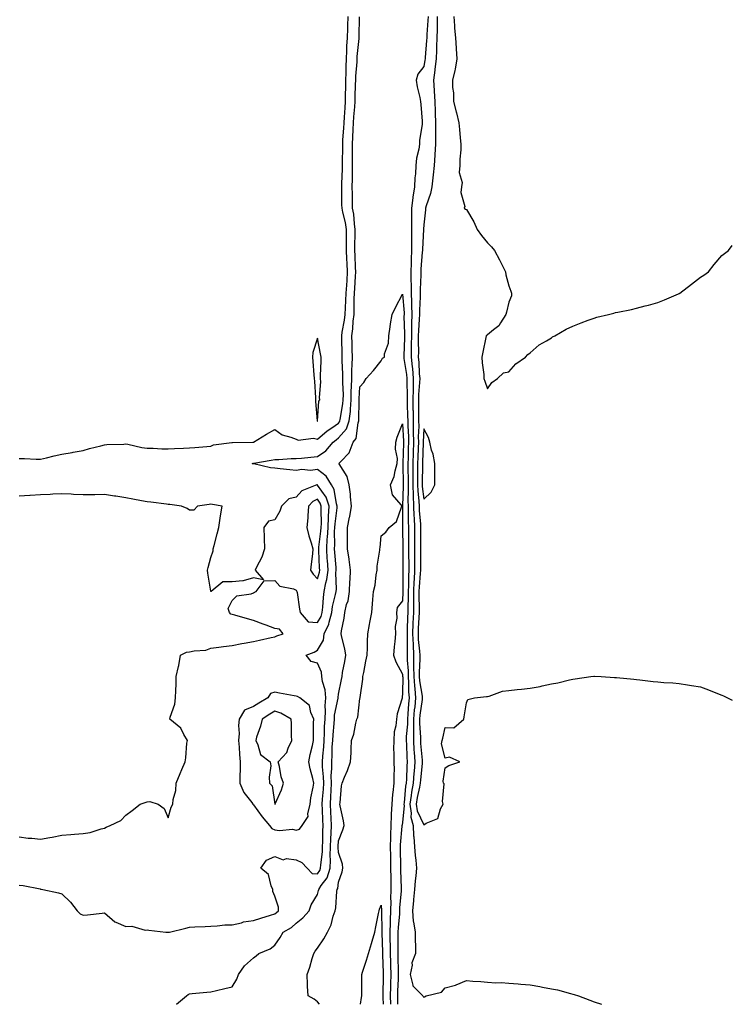
# Model space of a CAD drawing. Units: inches. Extents: x 891923 to 894563, y 7266218 to 7268858.
# Drawn here: x 894228 to 894563, y 7266218 to 7266680 of the extents above; entities that cross this region are included whole.
import ezdxf

# ---------------------------------------------------------------- set-up
doc = ezdxf.new("R2010")
doc.units = ezdxf.units.IN
doc.header["$MEASUREMENT"] = 0
doc.layers.add('Contour_89197266', color=7, linetype='Continuous', true_color=0x693768)

msp = doc.modelspace()

# ---------------------------------------------------------------- linework, layer by layer
at = {"layer": 'Contour_89197266'}
for points in [[(894228.05, 7266474.34, 3316), (894230.46, 7266474.33, 3316), (894235.91, 7266474.06, 3316), (894238.05, 7266474.06, 3316), (894240.76, 7266474.63, 3316), (894244.39, 7266475.57, 3316), (894248.05, 7266476.27, 3316), (894252.84, 7266477.13, 3316), (894253.37, 7266477.24, 3316), (894258.05, 7266478.12, 3316), (894261, 7266478.97, 3316), (894266.4, 7266480.27, 3316), (894268.05, 7266480.71, 3316), (894269.14, 7266480.83, 3316), (894277.18, 7266481.05, 3316), (894278.05, 7266481.14, 3316), (894278.98, 7266480.99, 3316), (894285.53, 7266479.4, 3316), (894288.05, 7266479.1, 3316), (894290.87, 7266479.1, 3316), (894294.97, 7266478.84, 3316), (894298.05, 7266478.84, 3316), (894300.96, 7266479, 3316), (894305.24, 7266479.11, 3316), (894308.05, 7266479.25, 3316), (894310.5, 7266479.48, 3316), (894316.06, 7266479.93, 3316), (894318.05, 7266480.1, 3316), (894319.29, 7266480.68, 3316), (894327.94, 7266481.81, 3316), (894328.05, 7266481.84, 3316), (894328.12, 7266481.85, 3316), (894337.69, 7266481.92, 3316), (894338.05, 7266481.93, 3316), (894338.07, 7266481.94, 3316), (894344.24, 7266485.73, 3316), (894348.05, 7266487.99, 3316), (894351.55, 7266485.42, 3316), (894355.62, 7266484.34, 3316), (894358.05, 7266483.33, 3316), (894359.09, 7266482.96, 3316), (894366.2, 7266483.78, 3316), (894368.05, 7266483.45, 3316), (894372.68, 7266487.29, 3316), (894374.85, 7266488.72, 3316), (894378.05, 7266490.91, 3316), (894378.52, 7266491.45, 3316), (894378.68, 7266491.92, 3316), (894378.76, 7266492.63, 3316), (894380.08, 7266499.9, 3316), (894380.26, 7266501.92, 3316), (894380.28, 7266504.16, 3316), (894380.06, 7266509.92, 3316), (894380.08, 7266511.92, 3316), (894380.1, 7266513.97, 3316), (894379.67, 7266520.3, 3316), (894379.69, 7266521.92, 3316), (894379.66, 7266523.53, 3316), (894379.5, 7266530.46, 3316), (894379.48, 7266531.92, 3316), (894379.69, 7266533.56, 3316), (894380.78, 7266539.2, 3316), (894381.08, 7266541.92, 3316), (894381.23, 7266545.09, 3316), (894381.49, 7266548.47, 3316), (894381.64, 7266551.92, 3316), (894381.86, 7266555.73, 3316), (894382.01, 7266557.96, 3316), (894382.24, 7266561.92, 3316), (894382.07, 7266565.94, 3316), (894381.97, 7266568, 3316), (894381.8, 7266571.92, 3316), (894381.82, 7266575.69, 3316), (894381.77, 7266578.2, 3316), (894381.79, 7266581.92, 3316), (894381.29, 7266585.16, 3316), (894380.02, 7266589.95, 3316), (894379.65, 7266591.92, 3316), (894379.63, 7266593.5, 3316), (894379.58, 7266600.39, 3316), (894379.56, 7266601.92, 3316), (894379.6, 7266603.47, 3316), (894379.86, 7266610.1, 3316), (894379.9, 7266611.92, 3316), (894379.91, 7266613.78, 3316), (894379.97, 7266620, 3316), (894379.97, 7266621.92, 3316), (894380.07, 7266623.94, 3316), (894380.47, 7266629.5, 3316), (894380.59, 7266631.92, 3316), (894380.79, 7266634.66, 3316), (894381.05, 7266638.92, 3316), (894381.28, 7266641.92, 3316), (894381.35, 7266645.22, 3316), (894381.4, 7266648.57, 3316), (894381.48, 7266651.92, 3316), (894381.6, 7266655.47, 3316), (894381.58, 7266658.38, 3316), (894381.71, 7266661.92, 3316), (894381.94, 7266665.81, 3316), (894381.97, 7266667.99, 3316), (894382.22, 7266671.92, 3316), (894382.35, 7266676.22, 3316), (894382.41, 7266677.56, 3316), (894382.53, 7266681.92, 3316)], [(894228.05, 7266274, 3315), (894229.92, 7266273.79, 3315), (894237.79, 7266272.18, 3315), (894238.05, 7266272.14, 3315), (894238.24, 7266272.11, 3315), (894239.07, 7266271.92, 3315), (894246.39, 7266270.27, 3315), (894248.05, 7266269.83, 3315), (894252.03, 7266265.89, 3315), (894255.24, 7266261.92, 3315), (894256.6, 7266260.46, 3315), (894258.05, 7266259.79, 3315), (894260, 7266259.97, 3315), (894266.97, 7266260.84, 3315), (894268.05, 7266260.94, 3315), (894272.88, 7266256.75, 3315), (894273.35, 7266256.62, 3315), (894278.05, 7266254.48, 3315), (894280.87, 7266254.74, 3315), (894287.22, 7266252.75, 3315), (894288.05, 7266252.96, 3315), (894288.88, 7266252.75, 3315), (894296.87, 7266251.92, 3315), (894297.98, 7266251.85, 3315), (894298.05, 7266251.85, 3315), (894298.12, 7266251.85, 3315), (894298.53, 7266251.92, 3315), (894306.26, 7266253.71, 3315), (894308.05, 7266254.15, 3315), (894310.45, 7266254.32, 3315), (894315.42, 7266254.56, 3315), (894318.05, 7266254.76, 3315), (894320.93, 7266254.8, 3315), (894324.66, 7266255.31, 3315), (894328.05, 7266255.35, 3315), (894332.46, 7266256.32, 3315), (894333.29, 7266256.68, 3315), (894338.05, 7266257.3, 3315), (894341.5, 7266258.47, 3315), (894346.01, 7266259.88, 3315), (894348.05, 7266260.54, 3315), (894348.9, 7266261.07, 3315), (894349.83, 7266261.92, 3315), (894349.77, 7266263.64, 3315), (894348.05, 7266268.83, 3315), (894347.15, 7266271.02, 3315), (894347.13, 7266271.92, 3315), (894346.33, 7266273.64, 3315), (894345.12, 7266278.99, 3315), (894341.58, 7266281.92, 3315), (894344.24, 7266285.74, 3315), (894348.05, 7266287.37, 3315), (894352.01, 7266285.88, 3315), (894353.57, 7266286.4, 3315), (894358.05, 7266285.87, 3315), (894360.78, 7266284.65, 3315), (894363.21, 7266281.92, 3315), (894365.62, 7266279.49, 3315), (894368.05, 7266279.26, 3315), (894369.19, 7266280.78, 3315), (894369.58, 7266281.92, 3315), (894369.62, 7266283.49, 3315), (894370.42, 7266289.55, 3315), (894370.48, 7266291.92, 3315), (894370.58, 7266294.45, 3315), (894370.65, 7266299.31, 3315), (894370.77, 7266301.92, 3315), (894370.66, 7266304.54, 3315), (894370.46, 7266309.51, 3315), (894370.36, 7266311.92, 3315), (894370.49, 7266314.36, 3315), (894370.91, 7266319.06, 3315), (894371.06, 7266321.92, 3315), (894371.01, 7266324.88, 3315), (894370.5, 7266329.47, 3315), (894370.45, 7266331.92, 3315), (894370.62, 7266334.49, 3315), (894371.08, 7266338.88, 3315), (894371.26, 7266341.92, 3315), (894371.44, 7266345.31, 3315), (894371.46, 7266348.5, 3315), (894371.66, 7266351.92, 3315), (894371.91, 7266355.78, 3315), (894371.77, 7266358.21, 3315), (894372.09, 7266361.92, 3315), (894371.8, 7266365.67, 3315), (894370.47, 7266369.51, 3315), (894370.15, 7266371.92, 3315), (894370.04, 7266373.91, 3315), (894368.05, 7266378.2, 3315), (894365.12, 7266378.98, 3315), (894362.74, 7266381.92, 3315), (894366.59, 7266383.38, 3315), (894368.05, 7266384.28, 3315), (894370.98, 7266388.99, 3315), (894371.26, 7266391.92, 3315), (894373.48, 7266396.49, 3315), (894373.58, 7266397.46, 3315), (894374.88, 7266401.92, 3315), (894375.24, 7266404.73, 3315), (894376.64, 7266410.5, 3315), (894376.86, 7266411.92, 3315), (894377.04, 7266412.93, 3315), (894376.8, 7266420.67, 3315), (894376.96, 7266421.92, 3315), (894376.88, 7266423.09, 3315), (894376.24, 7266430.11, 3315), (894376.13, 7266431.92, 3315), (894376.24, 7266433.73, 3315), (894376.19, 7266440.05, 3315), (894376.29, 7266441.92, 3315), (894376.37, 7266443.6, 3315), (894377.32, 7266451.19, 3315), (894377.36, 7266451.92, 3315), (894377.01, 7266452.96, 3315), (894375.91, 7266459.77, 3315), (894374.63, 7266461.92, 3315), (894372.13, 7266466, 3315), (894368.05, 7266469.1, 3315), (894364.87, 7266468.75, 3315), (894360.81, 7266469.16, 3315), (894358.05, 7266468.65, 3315), (894355.1, 7266468.97, 3315), (894350.53, 7266469.44, 3315), (894348.05, 7266469.7, 3315), (894346.08, 7266469.96, 3315), (894338.2, 7266471.76, 3315), (894338.05, 7266471.79, 3315), (894337.94, 7266471.8, 3315), (894337.41, 7266471.92, 3315), (894337.96, 7266472.01, 3315), (894338.05, 7266472.01, 3315), (894338.16, 7266472.04, 3315), (894346.43, 7266473.54, 3315), (894348.05, 7266473.85, 3315), (894349.95, 7266473.82, 3315), (894355.68, 7266474.29, 3315), (894358.05, 7266474.26, 3315), (894360.62, 7266474.49, 3315), (894365.05, 7266474.92, 3315), (894368.05, 7266475.18, 3315), (894372.01, 7266477.96, 3315), (894375.42, 7266481.92, 3315), (894376.85, 7266483.12, 3315), (894378.05, 7266483.95, 3315), (894381.75, 7266488.22, 3315), (894383.08, 7266491.92, 3315), (894383.56, 7266496.41, 3315), (894383.57, 7266497.45, 3315), (894383.98, 7266501.92, 3315), (894384.02, 7266505.95, 3315), (894384.15, 7266508.01, 3315), (894384.19, 7266511.92, 3315), (894384.23, 7266515.74, 3315), (894384.46, 7266518.34, 3315), (894384.5, 7266521.92, 3315), (894384.43, 7266525.53, 3315), (894384.4, 7266528.27, 3315), (894384.33, 7266531.92, 3315), (894384.76, 7266535.21, 3315), (894384.93, 7266538.8, 3315), (894385.28, 7266541.92, 3315), (894385.4, 7266544.57, 3315), (894385.43, 7266549.29, 3315), (894385.53, 7266551.92, 3315), (894385.67, 7266554.29, 3315), (894385.96, 7266559.83, 3315), (894386.08, 7266561.92, 3315), (894386, 7266563.97, 3315), (894385.79, 7266569.65, 3315), (894385.69, 7266571.92, 3315), (894385.7, 7266574.27, 3315), (894385.84, 7266579.71, 3315), (894385.85, 7266581.92, 3315), (894385.45, 7266584.52, 3315), (894385.13, 7266589, 3315), (894384.59, 7266591.92, 3315), (894384.54, 7266595.43, 3315), (894384.5, 7266598.37, 3315), (894384.45, 7266601.92, 3315), (894384.53, 7266605.44, 3315), (894384.55, 7266608.41, 3315), (894384.62, 7266611.92, 3315), (894384.63, 7266615.34, 3315), (894384.6, 7266618.47, 3315), (894384.6, 7266621.92, 3315), (894384.77, 7266625.2, 3315), (894384.86, 7266628.73, 3315), (894385.01, 7266631.92, 3315), (894385.22, 7266634.75, 3315), (894385.64, 7266639.51, 3315), (894385.82, 7266641.92, 3315), (894385.87, 7266644.11, 3315), (894386.04, 7266649.91, 3315), (894386.09, 7266651.92, 3315), (894386.16, 7266653.81, 3315), (894386.69, 7266660.56, 3315), (894386.75, 7266661.92, 3315), (894386.82, 7266663.15, 3315), (894387.68, 7266671.55, 3315), (894387.7, 7266671.92, 3315), (894387.71, 7266672.25, 3315), (894387.9, 7266681.77, 3315)], [(894420.07, 7266681.92, 3315), (894420, 7266679.97, 3315), (894419.51, 7266673.38, 3315), (894419.46, 7266671.92, 3315), (894419.4, 7266670.56, 3315), (894418.67, 7266662.55, 3315), (894418.64, 7266661.92, 3315), (894418.58, 7266661.38, 3315), (894418.05, 7266658.46, 3315), (894415.21, 7266654.76, 3315), (894414.45, 7266651.92, 3315), (894414.93, 7266648.8, 3315), (894416.21, 7266643.77, 3315), (894416.54, 7266641.92, 3315), (894416.69, 7266640.56, 3315), (894417.3, 7266632.67, 3315), (894417.37, 7266631.92, 3315), (894417.33, 7266631.21, 3315), (894416.09, 7266623.87, 3315), (894416, 7266621.92, 3315), (894415.75, 7266619.63, 3315), (894414.66, 7266615.31, 3315), (894414.4, 7266611.92, 3315), (894414.17, 7266608.04, 3315), (894413.9, 7266606.07, 3315), (894413.7, 7266601.92, 3315), (894412.88, 7266597.09, 3315), (894412.89, 7266596.76, 3315), (894412.32, 7266591.92, 3315), (894412.29, 7266587.68, 3315), (894412.36, 7266586.23, 3315), (894412.33, 7266581.92, 3315), (894412.28, 7266577.69, 3315), (894412.33, 7266576.21, 3315), (894412.29, 7266571.92, 3315), (894412.13, 7266567.84, 3315), (894412.15, 7266566.02, 3315), (894412.01, 7266561.92, 3315), (894412.04, 7266557.93, 3315), (894412.16, 7266556.03, 3315), (894412.19, 7266551.92, 3315), (894412.22, 7266547.75, 3315), (894412.35, 7266546.22, 3315), (894412.38, 7266541.92, 3315), (894412.28, 7266537.69, 3315), (894412.33, 7266536.2, 3315), (894412.24, 7266531.92, 3315), (894412.19, 7266527.78, 3315), (894412.11, 7266525.98, 3315), (894412.06, 7266521.92, 3315), (894412.55, 7266517.42, 3315), (894412.69, 7266516.56, 3315), (894413.14, 7266511.92, 3315), (894413.02, 7266506.95, 3315), (894413.02, 7266506.89, 3315), (894412.91, 7266501.92, 3315), (894412.99, 7266496.98, 3315), (894413, 7266496.87, 3315), (894413.07, 7266491.92, 3315), (894413.14, 7266487.01, 3315), (894413.13, 7266486.84, 3315), (894413.19, 7266481.92, 3315), (894413.03, 7266476.94, 3315), (894413.03, 7266476.9, 3315), (894412.87, 7266471.92, 3315), (894412.86, 7266467.11, 3315), (894412.87, 7266466.74, 3315), (894412.87, 7266461.92, 3315), (894413.05, 7266456.92, 3315), (894413.27, 7266451.92, 3315), (894413.45, 7266447.32, 3315), (894413.52, 7266446.45, 3315), (894413.71, 7266441.92, 3315), (894413.71, 7266437.57, 3315), (894413.7, 7266436.28, 3315), (894413.69, 7266431.92, 3315), (894413.71, 7266427.57, 3315), (894413.71, 7266426.26, 3315), (894413.73, 7266421.92, 3315), (894413.53, 7266417.4, 3315), (894413.45, 7266416.52, 3315), (894413.26, 7266411.92, 3315), (894413.21, 7266407.08, 3315), (894413.21, 7266406.76, 3315), (894413.15, 7266401.92, 3315), (894412.97, 7266397, 3315), (894412.97, 7266396.84, 3315), (894412.8, 7266391.92, 3315), (894413, 7266386.97, 3315), (894413, 7266386.87, 3315), (894413.22, 7266381.92, 3315), (894413.3, 7266377.17, 3315), (894413.28, 7266376.69, 3315), (894413.35, 7266371.92, 3315), (894413.65, 7266367.52, 3315), (894413.88, 7266366.09, 3315), (894414.21, 7266361.92, 3315), (894413.78, 7266357.65, 3315), (894413.61, 7266356.36, 3315), (894413.19, 7266351.92, 3315), (894413.16, 7266347.04, 3315), (894413.18, 7266346.79, 3315), (894413.15, 7266341.92, 3315), (894413.42, 7266337.29, 3315), (894413.5, 7266336.47, 3315), (894413.79, 7266331.92, 3315), (894413.47, 7266327.34, 3315), (894413.39, 7266326.58, 3315), (894413.08, 7266321.92, 3315), (894412.33, 7266317.63, 3315), (894412.19, 7266316.06, 3315), (894411.56, 7266311.92, 3315), (894412.18, 7266307.79, 3315), (894412, 7266305.87, 3315), (894413.08, 7266301.92, 3315), (894413.28, 7266297.14, 3315), (894413.4, 7266296.57, 3315), (894413.66, 7266291.92, 3315), (894413.98, 7266287.85, 3315), (894414.3, 7266285.67, 3315), (894414.63, 7266281.92, 3315), (894414.38, 7266278.26, 3315), (894413.98, 7266275.99, 3315), (894413.77, 7266271.92, 3315), (894413.3, 7266267.16, 3315), (894413.27, 7266266.71, 3315), (894412.76, 7266261.92, 3315), (894413.12, 7266256.99, 3315), (894413.24, 7266256.73, 3315), (894413.96, 7266251.92, 3315), (894414, 7266247.88, 3315), (894414.13, 7266245.84, 3315), (894414.18, 7266241.92, 3315), (894412.5, 7266237.47, 3315), (894412.56, 7266236.43, 3315), (894411.68, 7266231.92, 3315), (894412.92, 7266227.06, 3315), (894412.86, 7266226.72, 3315), (894417.63, 7266221.92, 3315), (894417.78, 7266221.65, 3315), (894418.05, 7266221.4, 3315), (894418.46, 7266221.51, 3315), (894419.1, 7266221.92, 3315), (894426.34, 7266223.63, 3315), (894428.05, 7266225.7, 3315), (894432.97, 7266227, 3315), (894433.3, 7266227.17, 3315), (894438.05, 7266229.11, 3315), (894441.16, 7266228.8, 3315), (894444.8, 7266228.67, 3315), (894448.05, 7266228.32, 3315), (894451.9, 7266228.07, 3315), (894454.34, 7266228.21, 3315), (894458.05, 7266227.9, 3315), (894462.41, 7266227.55, 3315), (894463.63, 7266227.5, 3315), (894468.05, 7266227.12, 3315), (894472.53, 7266226.4, 3315), (894473.88, 7266226.09, 3315), (894478.05, 7266225.34, 3315), (894480.88, 7266224.74, 3315), (894486.95, 7266223.02, 3315), (894488.05, 7266222.77, 3315), (894488.74, 7266222.61, 3315), (894490.77, 7266221.92, 3315), (894496.1, 7266219.97, 3315), (894498.05, 7266219.17, 3315), (894501.49, 7266218, 3315)], [(894424.41, 7266681.92, 3316), (894424.28, 7266678.15, 3316), (894424.28, 7266675.69, 3316), (894424.14, 7266671.92, 3316), (894423.98, 7266667.85, 3316), (894423.99, 7266665.98, 3316), (894423.81, 7266661.92, 3316), (894423.27, 7266657.13, 3316), (894423.24, 7266656.72, 3316), (894422.63, 7266651.92, 3316), (894422.91, 7266647.06, 3316), (894422.93, 7266646.8, 3316), (894423.2, 7266641.92, 3316), (894423.39, 7266637.26, 3316), (894423.43, 7266636.54, 3316), (894423.61, 7266631.92, 3316), (894423.57, 7266627.44, 3316), (894423.61, 7266626.36, 3316), (894423.55, 7266621.92, 3316), (894423.26, 7266617.13, 3316), (894423.26, 7266616.71, 3316), (894422.92, 7266611.92, 3316), (894422.42, 7266607.55, 3316), (894422.27, 7266606.14, 3316), (894421.79, 7266601.92, 3316), (894421.2, 7266598.77, 3316), (894419.12, 7266592.98, 3316), (894418.85, 7266591.92, 3316), (894418.84, 7266591.14, 3316), (894418.05, 7266584.02, 3316), (894417.93, 7266582.04, 3316), (894417.93, 7266581.92, 3316), (894417.93, 7266581.79, 3316), (894417.4, 7266572.57, 3316), (894417.39, 7266571.92, 3316), (894417.36, 7266571.24, 3316), (894416.71, 7266563.27, 3316), (894416.66, 7266561.92, 3316), (894416.67, 7266560.54, 3316), (894416.36, 7266553.62, 3316), (894416.37, 7266551.92, 3316), (894416.38, 7266550.25, 3316), (894415.97, 7266544, 3316), (894415.99, 7266541.92, 3316), (894415.94, 7266539.8, 3316), (894415.51, 7266534.46, 3316), (894415.46, 7266531.92, 3316), (894415.43, 7266529.29, 3316), (894415.51, 7266524.46, 3316), (894415.48, 7266521.92, 3316), (894415.73, 7266519.61, 3316), (894415.96, 7266514.01, 3316), (894416.16, 7266511.92, 3316), (894416.11, 7266509.99, 3316), (894415.64, 7266504.33, 3316), (894415.58, 7266501.92, 3316), (894415.62, 7266499.49, 3316), (894415.59, 7266494.38, 3316), (894415.63, 7266491.92, 3316), (894415.66, 7266489.53, 3316), (894415.49, 7266484.48, 3316), (894415.52, 7266481.92, 3316), (894415.43, 7266479.3, 3316), (894415.25, 7266474.72, 3316), (894415.16, 7266471.92, 3316), (894415.16, 7266469.03, 3316), (894415.09, 7266464.88, 3316), (894415.09, 7266461.92, 3316), (894415.2, 7266459.07, 3316), (894415.78, 7266454.2, 3316), (894415.87, 7266451.92, 3316), (894415.96, 7266449.83, 3316), (894416.44, 7266443.53, 3316), (894416.51, 7266441.92, 3316), (894416.5, 7266440.38, 3316), (894416.46, 7266433.51, 3316), (894416.46, 7266431.92, 3316), (894416.47, 7266430.34, 3316), (894416.48, 7266423.48, 3316), (894416.49, 7266421.92, 3316), (894416.42, 7266420.29, 3316), (894415.87, 7266414.1, 3316), (894415.79, 7266411.92, 3316), (894415.76, 7266409.63, 3316), (894415.84, 7266404.13, 3316), (894415.81, 7266401.92, 3316), (894415.73, 7266399.6, 3316), (894415.47, 7266394.5, 3316), (894415.38, 7266391.92, 3316), (894415.48, 7266389.35, 3316), (894416.07, 7266383.89, 3316), (894416.16, 7266381.92, 3316), (894416.19, 7266380.06, 3316), (894415.93, 7266374.04, 3316), (894415.96, 7266371.92, 3316), (894416.09, 7266369.96, 3316), (894417.25, 7266362.72, 3316), (894417.31, 7266361.92, 3316), (894417.23, 7266361.1, 3316), (894416.21, 7266353.77, 3316), (894416.04, 7266351.92, 3316), (894416.03, 7266349.9, 3316), (894416.47, 7266343.5, 3316), (894416.46, 7266341.92, 3316), (894416.55, 7266340.42, 3316), (894417.28, 7266332.69, 3316), (894417.33, 7266331.92, 3316), (894417.28, 7266331.15, 3316), (894416.52, 7266323.45, 3316), (894416.41, 7266321.92, 3316), (894416.07, 7266319.94, 3316), (894414.93, 7266315.05, 3316), (894414.45, 7266311.92, 3316), (894414.92, 7266308.8, 3316), (894418.05, 7266302.35, 3316), (894419.25, 7266303.12, 3316), (894424.71, 7266305.26, 3316), (894425.9, 7266309.76, 3316), (894427.09, 7266311.92, 3316), (894426.78, 7266313.19, 3316), (894427.61, 7266321.48, 3316), (894427.34, 7266321.92, 3316), (894427.14, 7266322.83, 3316), (894428.05, 7266329.11, 3316), (894429.78, 7266330.18, 3316), (894435.03, 7266331.92, 3316), (894430.16, 7266334.03, 3316), (894428.05, 7266333.54, 3316), (894426.42, 7266340.29, 3316), (894426.69, 7266341.92, 3316), (894427.02, 7266342.96, 3316), (894428.05, 7266347.94, 3316), (894432.13, 7266347.84, 3316), (894436.92, 7266351.92, 3316), (894436.95, 7266353.02, 3316), (894438.05, 7266359.57, 3316), (894438.8, 7266361.17, 3316), (894441.86, 7266361.92, 3316), (894447.45, 7266362.53, 3316), (894448.05, 7266362.55, 3316), (894448.82, 7266362.69, 3316), (894454.96, 7266365.02, 3316), (894458.05, 7266365.38, 3316), (894461.91, 7266365.78, 3316), (894464.02, 7266365.95, 3316), (894468.05, 7266366.4, 3316), (894472.68, 7266367.29, 3316), (894473.65, 7266367.52, 3316), (894478.05, 7266368.45, 3316), (894480.96, 7266369.01, 3316), (894486.51, 7266370.38, 3316), (894488.05, 7266370.71, 3316), (894489.13, 7266370.85, 3316), (894496.51, 7266371.92, 3316), (894497.87, 7266372.1, 3316), (894498.05, 7266372.13, 3316), (894498.25, 7266372.12, 3316), (894501.38, 7266371.92, 3316), (894507.62, 7266371.49, 3316), (894508.05, 7266371.46, 3316), (894508.56, 7266371.41, 3316), (894516.81, 7266370.68, 3316), (894518.05, 7266370.56, 3316), (894519.6, 7266370.37, 3316), (894525.8, 7266369.66, 3316), (894528.05, 7266369.39, 3316), (894530.81, 7266369.17, 3316), (894535.03, 7266368.9, 3316), (894538.05, 7266368.7, 3316), (894541.92, 7266368.04, 3316), (894543.89, 7266367.77, 3316), (894548.05, 7266367.01, 3316), (894551.78, 7266365.65, 3316), (894555.99, 7266363.98, 3316), (894558.05, 7266363.19, 3316), (894558.91, 7266362.78, 3316), (894560.69, 7266361.92, 3316), (894563, 7266360.8, 3316)], [(894432.11, 7266681.92, 3317), (894432.47, 7266677.5, 3317), (894432.48, 7266676.34, 3317), (894432.9, 7266671.92, 3317), (894433.2, 7266667.07, 3317), (894433.23, 7266666.74, 3317), (894433.52, 7266661.92, 3317), (894432.86, 7266657.12, 3317), (894432.6, 7266656.47, 3317), (894431.59, 7266651.92, 3317), (894431.52, 7266648.45, 3317), (894432.08, 7266645.95, 3317), (894432.02, 7266641.92, 3317), (894433.25, 7266637.12, 3317), (894433.35, 7266636.62, 3317), (894434.45, 7266631.92, 3317), (894434.86, 7266628.73, 3317), (894435.13, 7266624.84, 3317), (894435.46, 7266621.92, 3317), (894435.39, 7266619.26, 3317), (894435.03, 7266614.94, 3317), (894434.96, 7266611.92, 3317), (894434.68, 7266608.55, 3317), (894436.11, 7266603.86, 3317), (894435.7, 7266601.92, 3317), (894435.4, 7266599.26, 3317), (894437.3, 7266592.66, 3317), (894437.08, 7266591.92, 3317), (894437.59, 7266591.46, 3317), (894438.05, 7266591.16, 3317), (894441.5, 7266585.37, 3317), (894443.14, 7266581.92, 3317), (894445.11, 7266578.98, 3317), (894448.05, 7266575.63, 3317), (894449.89, 7266573.76, 3317), (894451.24, 7266571.92, 3317), (894453.68, 7266567.55, 3317), (894454.92, 7266565.05, 3317), (894456.52, 7266561.92, 3317), (894456.68, 7266560.55, 3317), (894458.05, 7266555.41, 3317), (894458.97, 7266552.84, 3317), (894459.3, 7266551.92, 3317), (894459.22, 7266550.75, 3317), (894458.05, 7266547.69, 3317), (894456.91, 7266543.06, 3317), (894456.67, 7266541.92, 3317), (894454.1, 7266537.97, 3317), (894453.38, 7266536.6, 3317), (894450.84, 7266534.71, 3317), (894448.05, 7266532.44, 3317), (894447.78, 7266532.19, 3317), (894447.4, 7266531.92, 3317), (894447.23, 7266531.1, 3317), (894445.73, 7266524.24, 3317), (894445.27, 7266521.92, 3317), (894445.41, 7266519.28, 3317), (894446.19, 7266513.78, 3317), (894446.33, 7266511.92, 3317), (894446.8, 7266510.66, 3317), (894448.05, 7266507.05, 3317), (894449.98, 7266509.99, 3317), (894452.72, 7266511.92, 3317), (894455.49, 7266514.48, 3317), (894458.05, 7266514.96, 3317), (894461.26, 7266518.71, 3317), (894465.79, 7266521.92, 3317), (894466.86, 7266523.11, 3317), (894468.05, 7266523.92, 3317), (894472.27, 7266527.7, 3317), (894475.72, 7266529.59, 3317), (894478.05, 7266531.03, 3317), (894478.6, 7266531.37, 3317), (894479.64, 7266531.92, 3317), (894484.89, 7266535.08, 3317), (894488.05, 7266536.42, 3317), (894491.97, 7266538, 3317), (894495.34, 7266539.21, 3317), (894498.05, 7266540.24, 3317), (894499.37, 7266540.6, 3317), (894504.83, 7266541.92, 3317), (894507.34, 7266542.63, 3317), (894508.05, 7266542.82, 3317), (894509.22, 7266543.08, 3317), (894515.64, 7266544.33, 3317), (894518.05, 7266544.92, 3317), (894522.11, 7266545.97, 3317), (894523.65, 7266546.31, 3317), (894528.05, 7266547.57, 3317), (894531.21, 7266548.76, 3317), (894537.76, 7266551.63, 3317), (894538.05, 7266551.74, 3317), (894538.17, 7266551.8, 3317), (894538.39, 7266551.92, 3317), (894543.87, 7266556.1, 3317), (894548.05, 7266559.39, 3317), (894549.56, 7266560.42, 3317), (894551.81, 7266561.92, 3317), (894554.51, 7266565.46, 3317), (894558.05, 7266569.69, 3317), (894559.35, 7266570.61, 3317), (894561.21, 7266571.92, 3317), (894563, 7266574.29, 3317)], [(894301.94, 7266218, 3314), (894301.96, 7266218.01, 3314), (894306.61, 7266221.92, 3314), (894307.33, 7266222.64, 3314), (894308.05, 7266222.98, 3314), (894309.22, 7266223.09, 3314), (894316.21, 7266223.76, 3314), (894318.05, 7266223.92, 3314), (894320.62, 7266224.49, 3314), (894324.52, 7266225.45, 3314), (894328.05, 7266226.21, 3314), (894330.17, 7266229.8, 3314), (894330.96, 7266231.92, 3314), (894333.86, 7266236.11, 3314), (894338.05, 7266239.75, 3314), (894339.26, 7266240.71, 3314), (894340.63, 7266241.92, 3314), (894345.94, 7266244.03, 3314), (894348.05, 7266245.75, 3314), (894350.55, 7266249.41, 3314), (894352.01, 7266251.92, 3314), (894355.88, 7266254.09, 3314), (894358.05, 7266256.03, 3314), (894361.31, 7266258.66, 3314), (894364.21, 7266261.92, 3314), (894365.22, 7266264.75, 3314), (894368.05, 7266269.62, 3314), (894368.59, 7266271.37, 3314), (894368.69, 7266271.92, 3314), (894369.84, 7266273.72, 3314), (894372.6, 7266277.37, 3314), (894374.14, 7266281.92, 3314), (894374.25, 7266285.72, 3314), (894374.07, 7266287.95, 3314), (894374.17, 7266291.92, 3314), (894374.32, 7266295.65, 3314), (894374.51, 7266298.38, 3314), (894374.66, 7266301.92, 3314), (894374.51, 7266305.46, 3314), (894374.4, 7266308.28, 3314), (894374.26, 7266311.92, 3314), (894374.45, 7266315.51, 3314), (894374.49, 7266318.37, 3314), (894374.67, 7266321.92, 3314), (894374.61, 7266325.36, 3314), (894374.88, 7266328.76, 3314), (894374.82, 7266331.92, 3314), (894375.02, 7266334.95, 3314), (894375.09, 7266338.96, 3314), (894375.27, 7266341.92, 3314), (894375.41, 7266344.57, 3314), (894375.93, 7266349.8, 3314), (894376.05, 7266351.92, 3314), (894376.17, 7266353.8, 3314), (894377.82, 7266361.7, 3314), (894377.84, 7266361.92, 3314), (894377.83, 7266362.14, 3314), (894378.05, 7266363.61, 3314), (894379.47, 7266370.49, 3314), (894379.66, 7266371.92, 3314), (894379.94, 7266373.81, 3314), (894380.98, 7266378.99, 3314), (894381.37, 7266381.92, 3314), (894381.03, 7266384.9, 3314), (894379.49, 7266390.48, 3314), (894379.27, 7266391.92, 3314), (894379.46, 7266393.34, 3314), (894380.62, 7266399.34, 3314), (894380.94, 7266401.92, 3314), (894381.82, 7266405.69, 3314), (894382.5, 7266407.48, 3314), (894383.21, 7266411.92, 3314), (894383.36, 7266416.61, 3314), (894383.45, 7266417.31, 3314), (894383.62, 7266421.92, 3314), (894382.97, 7266426.84, 3314), (894382.93, 7266427.04, 3314), (894382.21, 7266431.92, 3314), (894382.23, 7266436.1, 3314), (894382.2, 7266437.78, 3314), (894382.21, 7266441.92, 3314), (894383.23, 7266446.73, 3314), (894383.26, 7266447.13, 3314), (894384.08, 7266451.92, 3314), (894383.59, 7266456.38, 3314), (894383.63, 7266457.5, 3314), (894382.95, 7266461.92, 3314), (894382.05, 7266465.92, 3314), (894378.24, 7266471.73, 3314), (894378.15, 7266471.92, 3314), (894379.09, 7266472.96, 3314), (894382.93, 7266477.04, 3314), (894384.91, 7266481.92, 3314), (894386.3, 7266483.68, 3314), (894387.16, 7266491.03, 3314), (894387.48, 7266491.92, 3314), (894387.54, 7266492.44, 3314), (894387.65, 7266501.53, 3314), (894387.69, 7266501.92, 3314), (894387.69, 7266502.27, 3314), (894388.05, 7266508.01, 3314), (894389.97, 7266510.01, 3314), (894391.06, 7266511.92, 3314), (894394.39, 7266515.58, 3314), (894398.05, 7266520.15, 3314), (894398.61, 7266521.35, 3314), (894399.55, 7266521.92, 3314), (894399.58, 7266523.45, 3314), (894401.55, 7266528.42, 3314), (894401.58, 7266531.92, 3314), (894402.24, 7266536.12, 3314), (894402.41, 7266537.55, 3314), (894403.18, 7266541.92, 3314), (894404.8, 7266545.17, 3314), (894408.05, 7266551.4, 3314), (894408.78, 7266542.64, 3314), (894408.78, 7266541.92, 3314), (894408.76, 7266541.21, 3314), (894409.03, 7266532.91, 3314), (894409.01, 7266531.92, 3314), (894409, 7266530.96, 3314), (894408.66, 7266522.53, 3314), (894408.65, 7266521.92, 3314), (894408.72, 7266521.25, 3314), (894409.94, 7266513.8, 3314), (894410.12, 7266511.92, 3314), (894410.07, 7266509.9, 3314), (894410.29, 7266504.17, 3314), (894410.24, 7266501.92, 3314), (894410.28, 7266499.69, 3314), (894410.48, 7266494.35, 3314), (894410.52, 7266491.92, 3314), (894410.55, 7266489.42, 3314), (894410.83, 7266484.7, 3314), (894410.86, 7266481.92, 3314), (894410.78, 7266479.2, 3314), (894410.66, 7266474.53, 3314), (894410.58, 7266471.92, 3314), (894410.57, 7266469.39, 3314), (894410.65, 7266464.52, 3314), (894410.65, 7266461.92, 3314), (894410.74, 7266459.22, 3314), (894410.55, 7266454.42, 3314), (894410.66, 7266451.92, 3314), (894410.77, 7266449.21, 3314), (894410.79, 7266444.66, 3314), (894410.91, 7266441.92, 3314), (894410.91, 7266439.06, 3314), (894410.93, 7266434.8, 3314), (894410.93, 7266431.92, 3314), (894410.94, 7266429.03, 3314), (894410.96, 7266424.82, 3314), (894410.96, 7266421.92, 3314), (894410.84, 7266419.13, 3314), (894410.85, 7266414.72, 3314), (894410.74, 7266411.92, 3314), (894410.71, 7266409.26, 3314), (894410.52, 7266404.39, 3314), (894410.49, 7266401.92, 3314), (894410.41, 7266399.57, 3314), (894410.3, 7266394.17, 3314), (894410.22, 7266391.92, 3314), (894410.31, 7266389.65, 3314), (894410.19, 7266384.06, 3314), (894410.28, 7266381.92, 3314), (894410.32, 7266379.64, 3314), (894410.7, 7266374.58, 3314), (894410.74, 7266371.92, 3314), (894410.94, 7266369.03, 3314), (894410.89, 7266364.76, 3314), (894411.12, 7266361.92, 3314), (894410.84, 7266359.14, 3314), (894410.58, 7266354.45, 3314), (894410.35, 7266351.92, 3314), (894410.34, 7266349.63, 3314), (894409.85, 7266343.72, 3314), (894409.83, 7266341.92, 3314), (894409.95, 7266340.03, 3314), (894410.13, 7266333.99, 3314), (894410.26, 7266331.92, 3314), (894410.11, 7266329.86, 3314), (894409.88, 7266323.75, 3314), (894409.75, 7266321.92, 3314), (894409.5, 7266320.47, 3314), (894408.78, 7266312.64, 3314), (894408.67, 7266311.92, 3314), (894408.78, 7266311.2, 3314), (894408.05, 7266303.61, 3314), (894407.83, 7266302.13, 3314), (894407.82, 7266301.92, 3314), (894407.82, 7266301.69, 3314), (894407.03, 7266292.94, 3314), (894407.01, 7266291.92, 3314), (894407.02, 7266290.89, 3314), (894407.12, 7266282.86, 3314), (894407.13, 7266281.92, 3314), (894407.14, 7266281.01, 3314), (894407.48, 7266272.5, 3314), (894407.48, 7266271.92, 3314), (894407.47, 7266271.34, 3314), (894406.71, 7266263.26, 3314), (894406.69, 7266261.92, 3314), (894406.63, 7266260.49, 3314), (894405.96, 7266254.02, 3314), (894405.88, 7266251.92, 3314), (894405.9, 7266249.77, 3314), (894405.85, 7266244.12, 3314), (894405.87, 7266241.92, 3314), (894405.92, 7266239.79, 3314), (894406.04, 7266233.93, 3314), (894406.08, 7266231.92, 3314), (894406.02, 7266229.89, 3314), (894405.74, 7266224.23, 3314), (894405.67, 7266221.92, 3314), (894405.73, 7266219.61, 3314), (894405.78, 7266218, 3314)], [(894369.12, 7266218, 3313), (894368.05, 7266219.12, 3313), (894366.5, 7266220.38, 3313), (894363.69, 7266221.92, 3313), (894363.47, 7266226.5, 3313), (894363.48, 7266227.35, 3313), (894363.23, 7266231.92, 3313), (894364.53, 7266235.45, 3313), (894365.68, 7266239.55, 3313), (894366.45, 7266241.92, 3313), (894367, 7266242.96, 3313), (894368.05, 7266244.37, 3313), (894371.17, 7266248.8, 3313), (894372.8, 7266251.92, 3313), (894374.61, 7266255.37, 3313), (894375.53, 7266259.4, 3313), (894376.42, 7266261.92, 3313), (894376.71, 7266263.26, 3313), (894377.25, 7266271.12, 3313), (894377.39, 7266271.92, 3313), (894377.64, 7266272.32, 3313), (894378.05, 7266275.39, 3313), (894379.74, 7266280.23, 3313), (894380.07, 7266281.92, 3313), (894379.9, 7266283.78, 3313), (894378.05, 7266289.23, 3313), (894377.85, 7266291.72, 3313), (894377.85, 7266291.92, 3313), (894377.86, 7266292.11, 3313), (894378.05, 7266294.84, 3313), (894380.03, 7266299.95, 3313), (894380.67, 7266301.92, 3313), (894380.31, 7266304.19, 3313), (894378.78, 7266311.2, 3313), (894378.65, 7266311.92, 3313), (894378.74, 7266312.61, 3313), (894379.44, 7266320.52, 3313), (894379.65, 7266321.92, 3313), (894380.76, 7266324.63, 3313), (894382.2, 7266327.77, 3313), (894383.66, 7266331.92, 3313), (894383.88, 7266336.09, 3313), (894383.9, 7266337.77, 3313), (894384.11, 7266341.92, 3313), (894385.13, 7266344.84, 3313), (894386.15, 7266350.03, 3313), (894386.68, 7266351.92, 3313), (894387.08, 7266352.9, 3313), (894388.05, 7266361.54, 3313), (894388.11, 7266361.85, 3313), (894388.12, 7266361.92, 3313), (894388.13, 7266362, 3313), (894389.36, 7266370.61, 3313), (894389.5, 7266371.92, 3313), (894389.88, 7266373.75, 3313), (894390.87, 7266379.1, 3313), (894391.48, 7266381.92, 3313), (894391.56, 7266385.43, 3313), (894391.67, 7266388.3, 3313), (894391.75, 7266391.92, 3313), (894392.56, 7266396.43, 3313), (894392.68, 7266397.29, 3313), (894393.61, 7266401.92, 3313), (894393.91, 7266406.06, 3313), (894394.18, 7266408.04, 3313), (894394.49, 7266411.92, 3313), (894395.22, 7266414.75, 3313), (894395.75, 7266419.62, 3313), (894396.22, 7266421.92, 3313), (894396.17, 7266423.8, 3313), (894397.47, 7266431.33, 3313), (894397.45, 7266431.92, 3313), (894397.5, 7266432.47, 3313), (894398.05, 7266437.97, 3313), (894400.22, 7266439.75, 3313), (894401.81, 7266441.92, 3313), (894405.22, 7266444.75, 3313), (894407.6, 7266451.47, 3313), (894407.84, 7266451.92, 3313), (894407.38, 7266452.59, 3313), (894403.36, 7266457.23, 3313), (894402.48, 7266461.92, 3313), (894404.13, 7266465.84, 3313), (894404.6, 7266468.47, 3313), (894405.63, 7266471.92, 3313), (894405.71, 7266474.26, 3313), (894404.84, 7266478.71, 3313), (894404.91, 7266481.92, 3313), (894405.62, 7266484.35, 3313), (894408.05, 7266490.6, 3313), (894408.53, 7266482.4, 3313), (894408.54, 7266481.92, 3313), (894408.52, 7266481.45, 3313), (894408.29, 7266472.16, 3313), (894408.28, 7266471.92, 3313), (894408.28, 7266471.69, 3313), (894408.42, 7266462.29, 3313), (894408.42, 7266461.92, 3313), (894408.44, 7266461.53, 3313), (894408.05, 7266451.92, 3313), (894408.11, 7266441.98, 3313), (894408.11, 7266441.92, 3313), (894408.11, 7266441.85, 3313), (894408.17, 7266432.04, 3313), (894408.17, 7266431.8, 3313), (894408.2, 7266422.07, 3313), (894408.2, 7266421.92, 3313), (894408.19, 7266421.77, 3313), (894408.22, 7266412.1, 3313), (894408.21, 7266411.92, 3313), (894408.21, 7266411.75, 3313), (894408.05, 7266407.48, 3313), (894405.58, 7266404.39, 3313), (894405.19, 7266401.92, 3313), (894405.4, 7266399.26, 3313), (894404.61, 7266395.36, 3313), (894404.77, 7266391.92, 3313), (894404.48, 7266388.36, 3313), (894404.1, 7266385.88, 3313), (894403.82, 7266381.92, 3313), (894404.91, 7266378.78, 3313), (894408.05, 7266373.1, 3313), (894408.13, 7266372, 3313), (894408.13, 7266371.92, 3313), (894408.14, 7266371.83, 3313), (894408.05, 7266364.06, 3313), (894407.87, 7266362.1, 3313), (894407.87, 7266361.92, 3313), (894407.83, 7266361.7, 3313), (894405.55, 7266354.42, 3313), (894405.18, 7266351.92, 3313), (894404.96, 7266348.83, 3313), (894404.07, 7266345.89, 3313), (894403.91, 7266341.92, 3313), (894403.9, 7266337.77, 3313), (894404.05, 7266335.91, 3313), (894404.04, 7266331.92, 3313), (894404.11, 7266327.98, 3313), (894403.91, 7266326.06, 3313), (894403.97, 7266321.92, 3313), (894403.54, 7266317.41, 3313), (894403.36, 7266316.61, 3313), (894403.02, 7266311.92, 3313), (894402.75, 7266307.22, 3313), (894402.77, 7266306.65, 3313), (894402.54, 7266301.92, 3313), (894402.41, 7266297.56, 3313), (894402.44, 7266296.31, 3313), (894402.32, 7266291.92, 3313), (894402.39, 7266287.58, 3313), (894402.42, 7266286.29, 3313), (894402.48, 7266281.92, 3313), (894402.53, 7266277.44, 3313), (894402.51, 7266276.38, 3313), (894402.56, 7266271.92, 3313), (894402.46, 7266267.51, 3313), (894402.52, 7266266.39, 3313), (894402.43, 7266261.92, 3313), (894402.25, 7266257.72, 3313), (894402.29, 7266256.16, 3313), (894402.13, 7266251.92, 3313), (894402.18, 7266247.79, 3313), (894402.23, 7266246.1, 3313), (894402.28, 7266241.92, 3313), (894402.38, 7266237.59, 3313), (894402.41, 7266236.28, 3313), (894402.5, 7266231.92, 3313), (894402.37, 7266227.59, 3313), (894402.36, 7266226.24, 3313), (894402.24, 7266221.92, 3313), (894402.35, 7266218, 3313)], [(894228.05, 7266296.7, 3316), (894232.22, 7266296.09, 3316), (894233.95, 7266296.02, 3316), (894238.05, 7266295.52, 3316), (894242.45, 7266296.32, 3316), (894243.53, 7266296.43, 3316), (894248.05, 7266297.42, 3316), (894252.26, 7266297.71, 3316), (894254.02, 7266297.89, 3316), (894258.05, 7266298.18, 3316), (894261.29, 7266298.68, 3316), (894266.56, 7266300.43, 3316), (894268.05, 7266300.75, 3316), (894268.83, 7266301.14, 3316), (894270.77, 7266301.92, 3316), (894275.68, 7266304.29, 3316), (894278.05, 7266306.89, 3316), (894280.99, 7266308.98, 3316), (894284.8, 7266311.92, 3316), (894287.18, 7266312.79, 3316), (894288.05, 7266313.02, 3316), (894289.43, 7266313.3, 3316), (894293.34, 7266311.92, 3316), (894296.07, 7266309.95, 3316), (894298.05, 7266305.58, 3316), (894299.43, 7266310.53, 3316), (894300.17, 7266311.92, 3316), (894300.28, 7266314.16, 3316), (894301.55, 7266318.42, 3316), (894301.67, 7266321.92, 3316), (894303.6, 7266326.37, 3316), (894304.36, 7266328.23, 3316), (894305.9, 7266331.92, 3316), (894306.23, 7266333.74, 3316), (894306.8, 7266340.67, 3316), (894307, 7266341.92, 3316), (894305.34, 7266344.63, 3316), (894303.85, 7266347.72, 3316), (894298.75, 7266351.92, 3316), (894298.93, 7266352.8, 3316), (894301.07, 7266358.9, 3316), (894301.48, 7266361.92, 3316), (894301.52, 7266365.4, 3316), (894301.67, 7266368.31, 3316), (894301.71, 7266371.92, 3316), (894302.82, 7266376.69, 3316), (894302.94, 7266377.03, 3316), (894303.75, 7266381.92, 3316), (894306.56, 7266383.4, 3316), (894308.05, 7266383.5, 3316), (894310.15, 7266384.02, 3316), (894315.7, 7266384.26, 3316), (894318.05, 7266385.28, 3316), (894321.83, 7266385.7, 3316), (894323.89, 7266386.08, 3316), (894328.05, 7266386.47, 3316), (894332.57, 7266387.4, 3316), (894333.71, 7266387.58, 3316), (894338.05, 7266388.41, 3316), (894340.91, 7266389.06, 3316), (894346.38, 7266390.25, 3316), (894348.05, 7266390.62, 3316), (894349.01, 7266390.96, 3316), (894352, 7266391.92, 3316), (894350.32, 7266394.2, 3316), (894348.05, 7266394.4, 3316), (894343.99, 7266395.98, 3316), (894342.65, 7266396.52, 3316), (894338.05, 7266398.22, 3316), (894335.17, 7266399.04, 3316), (894329.29, 7266400.68, 3316), (894328.05, 7266401.03, 3316), (894327.39, 7266401.26, 3316), (894326.71, 7266401.92, 3316), (894326.09, 7266403.88, 3316), (894328.05, 7266407.6, 3316), (894330.18, 7266409.78, 3316), (894336.89, 7266410.76, 3316), (894338.05, 7266411.23, 3316), (894338.46, 7266411.52, 3316), (894339.25, 7266411.92, 3316), (894343.08, 7266416.89, 3316), (894348.05, 7266417.03, 3316), (894350.46, 7266414.33, 3316), (894356.92, 7266413.05, 3316), (894358.05, 7266412.55, 3316), (894358.26, 7266412.13, 3316), (894358.45, 7266411.92, 3316), (894358.52, 7266411.45, 3316), (894359.69, 7266403.56, 3316), (894359.92, 7266401.92, 3316), (894363.77, 7266397.64, 3316), (894368.05, 7266397.28, 3316), (894369.82, 7266400.15, 3316), (894370.33, 7266401.92, 3316), (894370.67, 7266404.54, 3316), (894370.87, 7266409.1, 3316), (894371.31, 7266411.92, 3316), (894372.01, 7266415.88, 3316), (894372.52, 7266417.46, 3316), (894373.07, 7266421.92, 3316), (894372.76, 7266426.63, 3316), (894372.73, 7266427.23, 3316), (894372.44, 7266431.92, 3316), (894372.74, 7266436.61, 3316), (894372.81, 7266437.16, 3316), (894373.06, 7266441.92, 3316), (894373.3, 7266446.68, 3316), (894373.36, 7266447.23, 3316), (894373.63, 7266451.92, 3316), (894372.21, 7266456.08, 3316), (894368.2, 7266461.76, 3316), (894368.11, 7266461.92, 3316), (894368.09, 7266461.96, 3316), (894368.05, 7266461.99, 3316), (894367.99, 7266461.98, 3316), (894367.83, 7266461.92, 3316), (894360.79, 7266459.18, 3316), (894358.05, 7266456.13, 3316), (894354.67, 7266455.3, 3316), (894351.29, 7266451.92, 3316), (894350.42, 7266449.56, 3316), (894348.05, 7266445.45, 3316), (894345.06, 7266444.91, 3316), (894342.99, 7266441.92, 3316), (894343.08, 7266436.95, 3316), (894343.09, 7266436.88, 3316), (894343.2, 7266431.92, 3316), (894342.04, 7266427.93, 3316), (894339.41, 7266423.28, 3316), (894338.8, 7266421.92, 3316), (894342.68, 7266417.29, 3316), (894338.05, 7266418.3, 3316), (894333.16, 7266416.81, 3316), (894333, 7266416.87, 3316), (894328.05, 7266416.4, 3316), (894323.62, 7266416.34, 3316), (894318.14, 7266411.92, 3316), (894318.07, 7266411.9, 3316), (894318.05, 7266411.91, 3316), (894318, 7266411.92, 3316), (894317.99, 7266411.98, 3316), (894316.64, 7266420.51, 3316), (894316.44, 7266421.92, 3316), (894316.78, 7266423.19, 3316), (894318.05, 7266427.88, 3316), (894319.1, 7266430.87, 3316), (894319.14, 7266431.92, 3316), (894319.51, 7266433.38, 3316), (894320.98, 7266438.99, 3316), (894321.7, 7266441.92, 3316), (894322.39, 7266446.26, 3316), (894322.56, 7266447.41, 3316), (894323.31, 7266451.92, 3316), (894318.87, 7266452.74, 3316), (894318.05, 7266452.81, 3316), (894317.25, 7266452.72, 3316), (894311.71, 7266451.92, 3316), (894309.97, 7266450.01, 3316), (894308.05, 7266450.1, 3316), (894306.94, 7266450.82, 3316), (894304.17, 7266451.92, 3316), (894298.78, 7266452.65, 3316), (894298.05, 7266452.71, 3316), (894297.12, 7266452.85, 3316), (894289.86, 7266453.74, 3316), (894288.05, 7266454.03, 3316), (894285.48, 7266454.49, 3316), (894281.4, 7266455.27, 3316), (894278.05, 7266455.86, 3316), (894273.4, 7266456.57, 3316), (894272.8, 7266456.67, 3316), (894268.05, 7266457.37, 3316), (894263.45, 7266457.32, 3316), (894262.65, 7266457.32, 3316), (894258.05, 7266457.27, 3316), (894253.56, 7266457.43, 3316), (894252.41, 7266457.56, 3316), (894248.05, 7266457.75, 3316), (894243.76, 7266457.62, 3316), (894242.54, 7266457.43, 3316), (894238.05, 7266457.32, 3316), (894233.11, 7266456.98, 3316), (894232.99, 7266456.98, 3316), (894228.05, 7266456.55, 3316)], [(894388.37, 7266218, 3312), (894388.81, 7266221.16, 3312), (894388.96, 7266221.92, 3312), (894388.92, 7266222.79, 3312), (894388.93, 7266231.04, 3312), (894388.89, 7266231.92, 3312), (894389.27, 7266233.14, 3312), (894391.2, 7266238.77, 3312), (894392.07, 7266241.92, 3312), (894393.43, 7266246.54, 3312), (894393.75, 7266247.61, 3312), (894395.01, 7266251.92, 3312), (894395.52, 7266254.45, 3312), (894396.81, 7266260.68, 3312), (894397.07, 7266261.92, 3312), (894397.33, 7266262.63, 3312), (894398.05, 7266264.52, 3312), (894398.18, 7266262.05, 3312), (894398.17, 7266261.92, 3312), (894398.17, 7266261.8, 3312), (894398.4, 7266252.27, 3312), (894398.39, 7266251.92, 3312), (894398.39, 7266251.58, 3312), (894398.68, 7266242.55, 3312), (894398.69, 7266241.92, 3312), (894398.7, 7266241.27, 3312), (894398.9, 7266232.77, 3312), (894398.92, 7266231.92, 3312), (894398.9, 7266231.07, 3312), (894398.84, 7266222.71, 3312), (894398.81, 7266221.92, 3312), (894398.84, 7266221.14, 3312), (894398.9, 7266218, 3312)]]:
    msp.add_polyline3d(points, dxfattribs=at)
for points in [[(894368.05, 7266491.88, 3317), (894368.07, 7266491.9, 3317), (894368.1, 7266491.92, 3317), (894368.12, 7266491.99, 3317), (894368.79, 7266501.18, 3317), (894369.2, 7266501.92, 3317), (894369.13, 7266502.99, 3317), (894369.69, 7266510.28, 3317), (894369.61, 7266511.92, 3317), (894369.48, 7266513.35, 3317), (894369.91, 7266520.05, 3317), (894369.79, 7266521.92, 3317), (894369.59, 7266523.46, 3317), (894368.05, 7266530.83, 3317), (894365.91, 7266524.06, 3317), (894365.72, 7266521.92, 3317), (894365.97, 7266519.84, 3317), (894366.43, 7266513.54, 3317), (894366.61, 7266511.92, 3317), (894366.69, 7266510.56, 3317), (894367.18, 7266502.79, 3317), (894367.23, 7266501.92, 3317), (894367.21, 7266501.08, 3317), (894367.97, 7266492, 3317), (894367.96, 7266491.92, 3317), (894368.02, 7266491.89, 3317)], [(894418.05, 7266455.25, 3317), (894421.46, 7266458.51, 3317), (894423.32, 7266461.92, 3317), (894423.23, 7266466.73, 3317), (894423.27, 7266467.13, 3317), (894423.17, 7266471.92, 3317), (894422.52, 7266476.39, 3317), (894421.75, 7266478.22, 3317), (894420.87, 7266481.92, 3317), (894420.34, 7266484.21, 3317), (894418.05, 7266488.31, 3317), (894417.84, 7266482.13, 3317), (894417.84, 7266481.92, 3317), (894417.84, 7266481.71, 3317), (894417.47, 7266472.5, 3317), (894417.45, 7266471.92, 3317), (894417.45, 7266471.32, 3317), (894417.32, 7266462.65, 3317), (894417.32, 7266461.92, 3317), (894417.34, 7266461.21, 3317)], [(894368.05, 7266417.78, 3317), (894369.06, 7266420.91, 3317), (894369.18, 7266421.92, 3317), (894369.11, 7266422.98, 3317), (894368.8, 7266431.17, 3317), (894368.76, 7266431.92, 3317), (894368.8, 7266432.67, 3317), (894369.75, 7266440.22, 3317), (894369.84, 7266441.92, 3317), (894369.93, 7266443.8, 3317), (894369.8, 7266450.17, 3317), (894369.9, 7266451.92, 3317), (894369.43, 7266453.3, 3317), (894368.05, 7266455.25, 3317), (894365.9, 7266454.08, 3317), (894363.89, 7266451.92, 3317), (894363.57, 7266447.44, 3317), (894363.51, 7266446.45, 3317), (894363.17, 7266441.92, 3317), (894364.08, 7266437.95, 3317), (894365.19, 7266434.78, 3317), (894365.98, 7266431.92, 3317), (894365.73, 7266429.61, 3317), (894365.22, 7266424.75, 3317), (894364.91, 7266421.92, 3317), (894366.07, 7266419.95, 3317)], [(894358.05, 7266299.82, 3316), (894359.69, 7266300.28, 3316), (894360.89, 7266301.92, 3316), (894363.78, 7266306.19, 3316), (894363.61, 7266307.49, 3316), (894364.67, 7266311.92, 3316), (894365.03, 7266314.94, 3316), (894366.13, 7266320, 3316), (894366.41, 7266321.92, 3316), (894365.95, 7266324.02, 3316), (894364.75, 7266328.62, 3316), (894364.11, 7266331.92, 3316), (894364.72, 7266335.25, 3316), (894365.71, 7266339.59, 3316), (894366.17, 7266341.92, 3316), (894366.19, 7266343.78, 3316), (894366.31, 7266350.18, 3316), (894366.33, 7266351.92, 3316), (894364.99, 7266354.99, 3316), (894364.42, 7266358.29, 3316), (894359.88, 7266361.92, 3316), (894358.68, 7266362.55, 3316), (894358.05, 7266362.66, 3316), (894357.12, 7266362.85, 3316), (894350.26, 7266364.14, 3316), (894348.05, 7266364.6, 3316), (894345.98, 7266363.99, 3316), (894344.77, 7266361.92, 3316), (894340.55, 7266359.42, 3316), (894338.05, 7266357.83, 3316), (894333.8, 7266356.17, 3316), (894331.31, 7266351.92, 3316), (894331.05, 7266348.92, 3316), (894331.25, 7266345.11, 3316), (894331.03, 7266341.92, 3316), (894331.28, 7266338.7, 3316), (894331.47, 7266335.34, 3316), (894331.74, 7266331.92, 3316), (894331.81, 7266328.16, 3316), (894331.62, 7266325.48, 3316), (894331.7, 7266321.92, 3316), (894333.57, 7266317.44, 3316), (894337.23, 7266312.74, 3316), (894337.81, 7266311.92, 3316), (894337.89, 7266311.76, 3316), (894338.05, 7266311.69, 3316), (894342.1, 7266305.97, 3316), (894345.56, 7266301.92, 3316), (894346.65, 7266300.52, 3316), (894348.05, 7266299.98, 3316), (894350.34, 7266299.63, 3316), (894356.42, 7266300.29, 3316)], [(894348.05, 7266311.89, 3317), (894348.08, 7266311.89, 3317), (894348.17, 7266311.92, 3317), (894348.24, 7266312.11, 3317), (894351.19, 7266318.78, 3317), (894352.15, 7266321.92, 3317), (894350.98, 7266324.85, 3317), (894350.22, 7266329.74, 3317), (894349.61, 7266331.92, 3317), (894353.75, 7266336.22, 3317), (894354.35, 7266338.22, 3317), (894356.11, 7266341.92, 3317), (894355.93, 7266344.04, 3317), (894355.97, 7266349.84, 3317), (894355.75, 7266351.92, 3317), (894350.92, 7266354.79, 3317), (894348.05, 7266355.68, 3317), (894345.7, 7266354.26, 3317), (894342.07, 7266351.92, 3317), (894341.29, 7266348.68, 3317), (894339.51, 7266343.38, 3317), (894339.1, 7266341.92, 3317), (894340.16, 7266339.81, 3317), (894341.42, 7266335.29, 3317), (894345.82, 7266331.92, 3317), (894346.13, 7266330, 3317), (894345.38, 7266324.6, 3317), (894345.64, 7266321.92, 3317), (894346.76, 7266320.63, 3317), (894348.01, 7266311.96, 3317), (894348.03, 7266311.92, 3317)]]:
    msp.add_polyline3d(points, close=True, dxfattribs=at)

doc.saveas('drawing.dxf')
